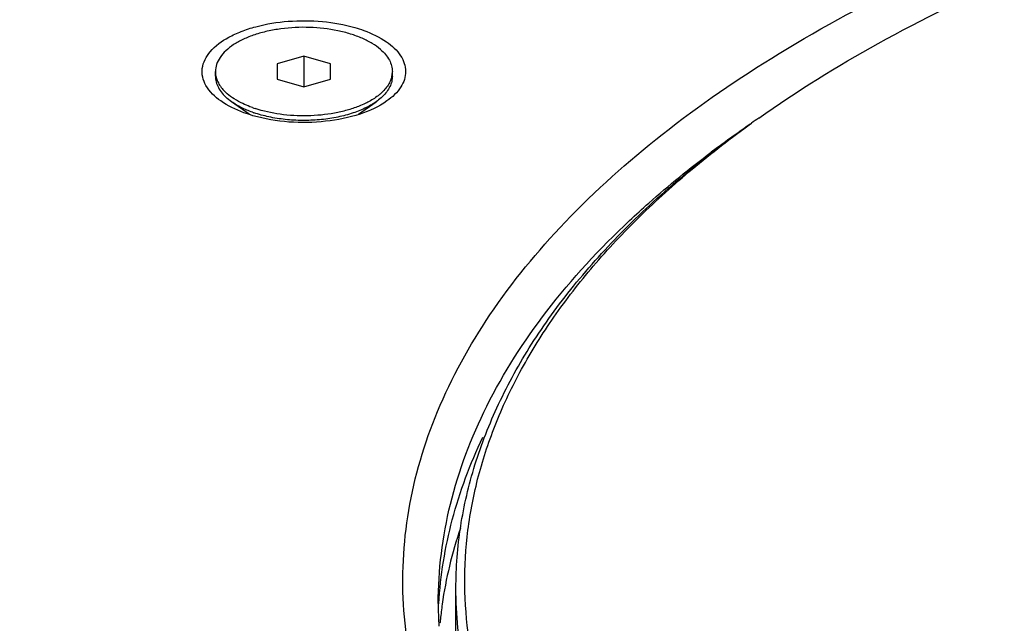
# Model space of a CAD drawing. Extents: x 0 to 1189, y 0 to 841.
# Drawn here: x 794 to 850, y 425 to 459 of the extents above; entities that cross this region are included whole.
import ezdxf

# ---------------------------------------------------------------- set-up
doc = ezdxf.new("R2010")
doc.units = 0
doc.header["$LTSCALE"] = 65.395
for name, color, linetype in [('02___PRT_ALL_AXES', 7, 'CONTINUOUS'), ('3_ALL_AXES', 7, 'CONTINUOUS'), ('7_ALL_FEATURES', 7, 'CONTINUOUS')]:
    doc.layers.add(name, color=color, linetype=linetype)

msp = doc.modelspace()

# ---------------------------------------------------------------- linework, layer by layer
at = {"layer": '02___PRT_ALL_AXES', "color": 7, "linetype": 'CONTINUOUS'}
msp.add_line((818.559, 421.657), (818.559, 427.286), dxfattribs=at)
msp.add_arc((812.323, 453.855), 0.895, 15.2957, 17.2412, dxfattribs=at)
at = {"layer": '3_ALL_AXES', "color": 7, "linetype": 'CONTINUOUS'}
for p, q in [((804.966, 456.209), (804.966, 456.469)), ((814.966, 456.209), (814.966, 456.469)), ((805.884, 454.766), (805.636, 454.959)), ((806.877, 454.064), (805.884, 454.766)), ((813.056, 454.064), (814.049, 454.766))]:
    msp.add_line(p, q, dxfattribs=at)
for centre, radius, start, end in [((806.229, 456.47), 1.263, 180.0148, 191.4702), ((813.705, 456.469), 1.262, 348.4913, 359.9894), ((809.286, 460.669), 6.619, 250.4071, 251.7282), ((809.259, 460.333), 6.539, 250.4031, 251.0893)]:
    msp.add_arc(centre, radius, start, end, dxfattribs=at)
for points, knots in [([(814.296, 457.719), (814.152, 457.844), (813.82, 458.079), (813.25, 458.369), (812.594, 458.609), (811.608, 458.859), (810.286, 459.007), (808.947, 458.944), (807.913, 458.761), (807.201, 458.565), (806.561, 458.315), (806.01, 458.016), (805.561, 457.675), (805.226, 457.299), (805.015, 456.894), (804.966, 456.607), (804.966, 456.469)], [0, 0, 0, 0, 0.053948, 0.114095, 0.17992, 0.250488, 0.400662, 0.553275, 0.626771, 0.696481, 0.761234, 0.820167, 0.872859, 0.919514, 0.961197, 1, 1, 1, 1]), ([(814.296, 457.719), (814.4, 457.629), (814.587, 457.443), (814.803, 457.131), (814.936, 456.805), (814.966, 456.579), (814.966, 456.469)], [0, 0, 0, 0, 0.282047, 0.538325, 0.774662, 1, 1, 1, 1]), ([(804.966, 456.209), (804.966, 456.1), (804.997, 455.874), (805.13, 455.547), (805.346, 455.235), (805.532, 455.049), (805.636, 454.959)], [0, 0, 0, 0, 0.225338, 0.461675, 0.717953, 1, 1, 1, 1]), ([(804.992, 456.218), (805.01, 456.129), (805.066, 455.949), (805.205, 455.691), (805.396, 455.443), (805.551, 455.293), (805.636, 455.219)], [0, 0, 0, 0, 0.226069, 0.465157, 0.722124, 1, 1, 1, 1]), ([(814.941, 456.218), (814.923, 456.13), (814.868, 455.954), (814.734, 455.701), (814.549, 455.458), (814.399, 455.309), (814.317, 455.237)], [0, 0, 0, 0, 0.226654, 0.466029, 0.722774, 1, 1, 1, 1]), ([(814.966, 456.209), (814.966, 456.11), (814.941, 455.906), (814.832, 455.608), (814.653, 455.322), (814.497, 455.148), (814.41, 455.064)], [0, 0, 0, 0, 0.228782, 0.46688, 0.722111, 1, 1, 1, 1]), ([(806.516, 454.66), (806.351, 454.738), (806.044, 454.905), (805.761, 455.111), (805.636, 455.219)], [0, 0, 0, 0, 0.52418, 1, 1, 1, 1]), ([(814.317, 455.237), (814.265, 455.191), (814.037, 455.005), (813.785, 454.849), (813.585, 454.744)], [0, 0, 0, 0, 0.234208, 1, 1, 1, 1]), ([(807.066, 454.173), (806.847, 454.251), (806.439, 454.421), (806.055, 454.645), (805.884, 454.766)], [0, 0, 0, 0, 0.525209, 1, 1, 1, 1]), ([(807.066, 454.433), (807.018, 454.45), (806.832, 454.519), (806.649, 454.596), (806.516, 454.66)], [0, 0, 0, 0, 0.257045, 1, 1, 1, 1]), ([(814.049, 454.766), (813.849, 454.625), (813.395, 454.369), (812.631, 454.076), (811.769, 453.861), (810.841, 453.732), (809.881, 453.694), (808.924, 453.749), (808.005, 453.893), (807.418, 454.052), (807.14, 454.147)], [0, 0, 0, 0, 0.10265, 0.217585, 0.34262, 0.474702, 0.610256, 0.745469, 0.876551, 1, 1, 1, 1]), ([(813.585, 454.744), (813.543, 454.722), (813.371, 454.635), (813.193, 454.558), (813.057, 454.504)], [0, 0, 0, 0, 0.24242, 1, 1, 1, 1]), ([(814.41, 455.064), (814.383, 455.038), (814.269, 454.931), (814.146, 454.835), (814.049, 454.766)], [0, 0, 0, 0, 0.24052, 1, 1, 1, 1]), ([(813.057, 454.504), (812.845, 454.421), (812.397, 454.273), (811.438, 454.054), (810.168, 453.932), (808.654, 454.016), (807.67, 454.231), (807.21, 454.383)], [0, 0, 0, 0, 0.115105, 0.237428, 0.495328, 0.755743, 1, 1, 1, 1])]:
    msp.add_open_spline(points, degree=3, knots=knots, dxfattribs=at)
at = {"layer": '7_ALL_FEATURES', "color": 7, "linetype": 'CONTINUOUS'}
for p, q in [((809.966, 457.335), (808.466, 456.902)), ((811.466, 456.902), (809.966, 457.335)), ((809.966, 457.335), (809.966, 455.603)), ((808.466, 456.902), (808.466, 456.036)), ((811.466, 456.036), (811.466, 456.902)), ((808.466, 456.036), (809.966, 455.603)), ((809.966, 455.603), (811.466, 456.036))]:
    msp.add_line(p, q, dxfattribs=at)
for centre, radius, start, end in [((807.582, 454.313), 0.867, 192.0046, 194.5675), ((812.348, 454.314), 0.869, 344.7057, 348.004), ((872.055, 399.788), 65.145, 124.46553, 125.94472), ((872.307, 402.026), 63.464, 125.26377, 125.71772), ((870.345, 402.155), 62.226, 125.94897, 126.90631), ((840.568, 426.421), 23.009, 180.0017, 183.1729), ((839.465, 423.357), 21.893, 172.044, 174.2659), ((839.306, 423.374), 21.734, 174.2689, 174.8876)]:
    msp.add_arc(centre, radius, start, end, dxfattribs=at)
for points, knots in [([(1054.559, 425.987), (1054.559, 429.142), (1053.695, 435.631), (1049.9, 445.024), (1043.734, 454.01), (1035.345, 462.46), (1024.884, 470.267), (1012.522, 477.322), (998.459, 483.518), (977.233, 490.673), (948.065, 496.704), (911.417, 499.273), (874.651, 497.17), (850.677, 492.562), (839.245, 489.392)], [0, 0, 0, 0, 0.038396, 0.078638, 0.122227, 0.170156, 0.222923, 0.28062, 0.343023, 0.409676, 0.552949, 0.704091, 0.855616, 1, 1, 1, 1]), ([(837.059, 488.774), (831.734, 487.237), (821.532, 483.857), (807.265, 477.66), (794.717, 470.585), (784.092, 462.74), (775.568, 454.237), (769.299, 445.185), (765.439, 435.715), (764.559, 429.169), (764.559, 425.987)], [0, 0, 0, 0, 0.162836, 0.315329, 0.456309, 0.585202, 0.702197, 0.808496, 0.906531, 1, 1, 1, 1]), ([(835.666, 453.844), (837.832, 455.376), (842.534, 458.283), (850.251, 462.039), (858.801, 465.311), (868.066, 468.053), (877.916, 470.227), (888.212, 471.802), (898.809, 472.757), (905.964, 472.969), (909.559, 472.969)], [0, 0, 0, 0, 0.10282, 0.213736, 0.332166, 0.457238, 0.587865, 0.722794, 0.860655, 1, 1, 1, 1]), ([(818.559, 427.286), (818.559, 428.455), (818.743, 430.818), (819.563, 434.323), (820.92, 437.781), (822.47, 440.569), (823.954, 442.752), (825.649, 444.964), (828.094, 447.662), (831.465, 450.731), (833.948, 452.629), (835.258, 453.556)], [0, 0, 0, 0, 0.10847, 0.218832, 0.33284, 0.452007, 0.513943, 0.577598, 0.71041, 0.851099, 1, 1, 1, 1]), ([(909.559, 382.469), (905.462, 382.469), (897.322, 382.745), (885.31, 383.98), (873.742, 386.013), (864.524, 388.372), (857.557, 390.643), (852.642, 392.494), (847.989, 394.508), (843.621, 396.675), (839.556, 398.986), (835.814, 401.43), (832.411, 403.996), (829.364, 406.674), (826.686, 409.451), (824.39, 412.315), (822.488, 415.254), (820.989, 418.255), (819.902, 421.304), (819.234, 424.387), (818.99, 427.488), (819.171, 430.59), (819.776, 433.677), (820.801, 436.732), (822.239, 439.741), (824.082, 442.69), (826.319, 445.566), (828.941, 448.357), (831.934, 451.05), (834.113, 452.73), (835.257, 453.552)], [0, 0, 0, 0, 0.087026, 0.172849, 0.256304, 0.336308, 0.374721, 0.411926, 0.447832, 0.482365, 0.515465, 0.547096, 0.577244, 0.605921, 0.633175, 0.659085, 0.683773, 0.707402, 0.730182, 0.752361, 0.774218, 0.796052, 0.818164, 0.840838, 0.864327, 0.888845, 0.914564, 0.941611, 0.970073, 1, 1, 1, 1]), ([(828.37, 448.055), (828.726, 448.389), (830.207, 449.738), (831.766, 451.001), (832.978, 451.912)], [0, 0, 0, 0, 0.243312, 1, 1, 1, 1]), ([(817.559, 426.42), (817.559, 428.307), (818.044, 432.175), (820.179, 437.802), (823.66, 443.212), (826.685, 446.474), (828.37, 448.055)], [0, 0, 0, 0, 0.2278, 0.465391, 0.720913, 1, 1, 1, 1]), ([(817.596, 426.417), (817.685, 428.011), (818.212, 431.251), (819.364, 434.319), (820.08, 435.815)], [0, 0, 0, 0, 0.490522, 1, 1, 1, 1]), ([(818.819, 430.688), (818.577, 429.982), (818.161, 428.564), (817.884, 427.111), (817.782, 426.388)], [0, 0, 0, 0, 0.505301, 1, 1, 1, 1]), ([(909.559, 381.786), (906.585, 381.786), (900.657, 381.931), (891.841, 382.583), (883.194, 383.662), (874.8, 385.158), (866.738, 387.056), (859.086, 389.339), (851.916, 391.985), (845.296, 394.969), (839.288, 398.262), (833.95, 401.836), (829.331, 405.658), (825.475, 409.697), (822.423, 413.916), (820.552, 417.604), (819.515, 420.585), (818.964, 422.809), (818.633, 425.045), (818.559, 426.541), (818.559, 427.286)], [0, 0, 0, 0, 0.080985, 0.161385, 0.240628, 0.31816, 0.393456, 0.466037, 0.535476, 0.601415, 0.663584, 0.721819, 0.776087, 0.826519, 0.873443, 0.917415, 0.938555, 0.959277, 0.979711, 1, 1, 1, 1])]:
    msp.add_open_spline(points, degree=3, knots=knots, dxfattribs=at)
at = {"layer": '7_ALL_FEATURES', "color": 3, "linetype": 'CONTINUOUS'}
for points, knots in [([(1011.233, 379.598), (1016.623, 382.446), (1026.417, 388.508), (1038.457, 399.451), (1045.369, 409.772), (1048.461, 418.249), (1049.603, 424.538), (1049.606, 430.858), (1048.071, 439.394), (1043.053, 450.046), (1032.945, 461.567), (1019.086, 471.906), (1001.886, 480.825), (981.85, 488.092), (959.58, 493.49), (935.757, 496.855), (911.119, 498.081), (886.432, 497.128), (862.468, 494.029), (846.993, 490.487), (839.559, 488.341)], [0, 0, 0, 0, 0.06003, 0.112827, 0.159166, 0.180587, 0.201304, 0.221778, 0.242492, 0.286287, 0.335659, 0.392023, 0.455606, 0.525794, 0.601401, 0.680861, 0.762367, 0.843995, 0.923813, 1, 1, 1, 1]), ([(837.366, 487.695), (828.9, 485.147), (816.776, 480.628), (802.097, 472.811), (792.748, 466.566), (784.83, 459.829), (778.442, 452.67), (773.672, 445.163), (770.602, 437.389), (769.304, 429.451), (769.817, 421.483), (772.125, 413.623), (776.167, 405.989), (781.864, 398.669), (791.953, 389.05), (801.179, 383.146), (807.817, 379.635)], [0, 0, 0, 0, 0.165028, 0.240214, 0.310052, 0.374487, 0.433763, 0.488481, 0.539658, 0.588721, 0.637393, 0.687456, 0.740487, 0.797687, 0.859833, 1, 1, 1, 1]), ([(849.56, 391.539), (844.156, 393.779), (836.561, 397.644), (827.921, 404.193), (822.86, 409.266), (819.037, 414.633), (816.524, 420.234), (815.389, 425.985), (815.675, 431.774), (817.371, 437.476), (820.418, 442.992), (824.747, 448.248), (830.283, 453.184), (836.945, 457.743), (847.556, 463.427), (856.384, 466.64), (862.559, 468.422)], [0, 0, 0, 0, 0.147979, 0.213585, 0.27359, 0.328515, 0.379374, 0.427694, 0.4754, 0.524526, 0.576861, 0.633732, 0.695947, 0.763856, 0.837429, 1, 1, 1, 1]), ([(805.271, 454.809), (804.942, 455.042), (804.505, 455.454), (804.224, 456.146), (804.189, 456.841), (804.669, 457.734), (805.547, 458.348), (806.448, 458.761), (807.564, 459.118), (809.106, 459.365), (810.997, 459.351), (812.249, 459.13), (812.841, 458.959)], [0, 0, 0, 0, 0.101894, 0.14504, 0.186034, 0.273867, 0.385612, 0.451866, 0.524063, 0.681033, 0.844262, 1, 1, 1, 1]), ([(812.841, 458.959), (813.013, 458.91), (813.637, 458.707), (814.24, 458.422), (814.633, 458.149)], [0, 0, 0, 0, 0.271579, 1, 1, 1, 1]), ([(814.633, 458.149), (814.942, 457.934), (815.466, 457.47), (815.825, 456.483), (815.484, 455.493), (814.966, 455.025), (814.661, 454.809)], [0, 0, 0, 0, 0.2759, 0.501243, 0.725772, 1, 1, 1, 1]), ([(807.091, 453.979), (806.917, 454.03), (806.281, 454.236), (805.669, 454.529), (805.271, 454.809)], [0, 0, 0, 0, 0.272149, 1, 1, 1, 1]), ([(814.661, 454.809), (814.202, 454.485), (813.064, 453.974), (810.511, 453.466), (808.41, 453.599), (807.091, 453.979)], [0, 0, 0, 0, 0.216311, 0.471572, 1, 1, 1, 1])]:
    msp.add_open_spline(points, degree=3, knots=knots, dxfattribs=at)

doc.saveas('drawing.dxf')
